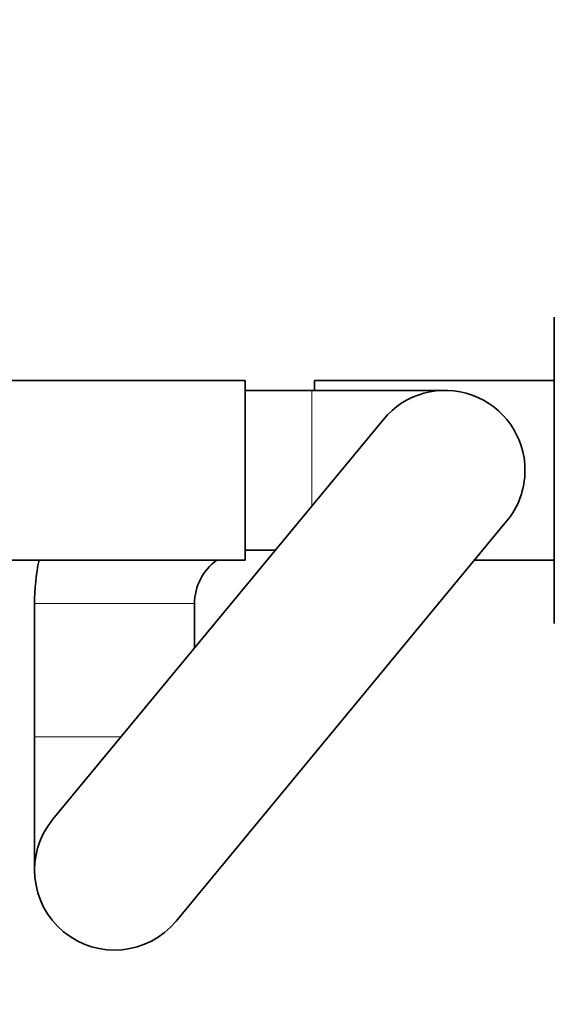
# Model space of a CAD drawing. Units: millimetres. Extents: x 0 to 1478, y 0 to 1758.
# Drawn here: x 763 to 803, y 1510 to 1584 of the extents above; entities that cross this region are included whole.
import ezdxf
from ezdxf import colors
from ezdxf.entities.mleader import LeaderData, LeaderLine
from ezdxf.math import Vec2, Vec3

# ---------------------------------------------------------------- set-up
doc = ezdxf.new("R2010")
doc.units = ezdxf.units.MM
doc.layers.add('DV2_Défaut', color=7, linetype='Continuous')
doc.layers.add('Défaut', color=7, linetype='Continuous')

# ---------------------------------------------------------------- blocks, each defined once
blk = doc.blocks.new('_DOT')
at = {"color": 0}
blk.add_line((0, 0), (-1, 0), dxfattribs=at)
at = {"color": 0, "const_width": 0.333}
blk.add_lwpolyline([(-0.1665, 0, 1), (0.1665, 0, 1)], format="xyb", close=True, dxfattribs=at)
blk = doc.blocks.new('SE1')
at = {"layer": 'DV2_Défaut', "color": 7, "linetype": 'Continuous', "lineweight": 35}
for p, q in [((802.928, 1561.476), (802.928, 1549.976)), ((779.728, 1556.726), (761.728, 1556.726)), ((779.728, 1556.726), (779.728, 1543.226)), ((784.928, 1555.976), (784.928, 1556.726)), ((802.928, 1556.726), (784.928, 1556.726)), ((784.728, 1555.976), (779.728, 1555.976)), ((794.728, 1555.976), (784.728, 1555.976)), ((790.103, 1553.799), (765.303, 1523.799)), ((802.928, 1549.976), (802.928, 1538.476)), ((774.552, 1516.153), (799.352, 1546.153)), ((779.728, 1543.976), (781.983, 1543.976)), ((761.728, 1543.226), (779.728, 1543.226)), ((796.932, 1543.226), (802.928, 1543.226)), ((763.928, 1539.976), (763.928, 1529.976)), ((775.928, 1536.651), (775.928, 1539.976)), ((763.928, 1529.976), (763.928, 1519.976))]:
    blk.add_line(p, q, dxfattribs=at)
at = {"layer": 'DV2_Défaut', "color": 7, "linetype": 'Continuous', "lineweight": 18}
for p, q in [((784.728, 1547.296), (784.728, 1555.976)), ((775.928, 1539.976), (763.928, 1539.976)), ((770.41, 1529.976), (763.928, 1529.976))]:
    blk.add_line(p, q, dxfattribs=at)
at = {"layer": 'DV2_Défaut', "color": 7, "linetype": 'Continuous', "lineweight": 35}
for centre, radius, start, end in [((794.728, 1549.976), 6, 0, 140.4206), ((794.728, 1549.976), 6, 320.4206, 0), ((779.928, 1539.976), 4, 90, 92.86598), ((779.928, 1539.976), 16, 168.28024, 180), ((779.928, 1539.976), 4, 125.65909, 180), ((769.928, 1519.976), 6, 140.4206, 320.4206)]:
    blk.add_arc(centre, radius, start, end, dxfattribs=at)

msp = doc.modelspace()

# ---------------------------------------------------------------- block references
at = {"layer": 'Défaut'}
msp.add_blockref('SE1', (0, 0), dxfattribs=at)

# ---------------------------------------------------------------- leaders
at = {"layer": 'Défaut', "color": 7, "linetype": 'Continuous', "lineweight": 18}
ml = msp.add_multileader_mtext('Standard', dxfattribs=at)
ml.set_content('{\\pxsm0.9;\\fSolid Edge ISO|b1||i0||c0|p34;\\W1.;10/03/2020\\P}', color=256)
ml.set_leader_properties()
ml.set_arrow_properties(name='DOT')
ml.build(insert=Vec2(0, 0))
ml.multileader.update_dxf_attribs({"leader_type": 0, "dogleg_length": 0, "arrow_head_size": 12})
ctx = ml.context
ctx.base_point, ctx.char_height, ctx.arrow_head_size, ctx.landing_gap_size = Vec3(1390.407, 1750.708), 12, 12, 4.2
notes = []
notes.append((ctx, [(0, (0, 0, 0), (0, 0), (1, 0), 1, [])]))
ctx.mtext.insert = Vec3(1392.407, 1756.828)
for ctx, leaders in notes:
    for number, flags, end, landing, length, lines in leaders:
        leader = LeaderData()
        leader.index, (leader.has_last_leader_line, leader.has_dogleg_vector, leader.attachment_direction) = number, flags
        leader.last_leader_point, leader.dogleg_vector, leader.dogleg_length = Vec3(end), Vec3(landing), length
        for number, points, colour, breaks in lines:
            line = LeaderLine()
            line.index, line.vertices, line.color, line.breaks = number, Vec3.list(points), colors.encode_raw_color(colour), breaks
            leader.lines.append(line)
        ctx.leaders.append(leader)

doc.saveas('drawing.dxf')
